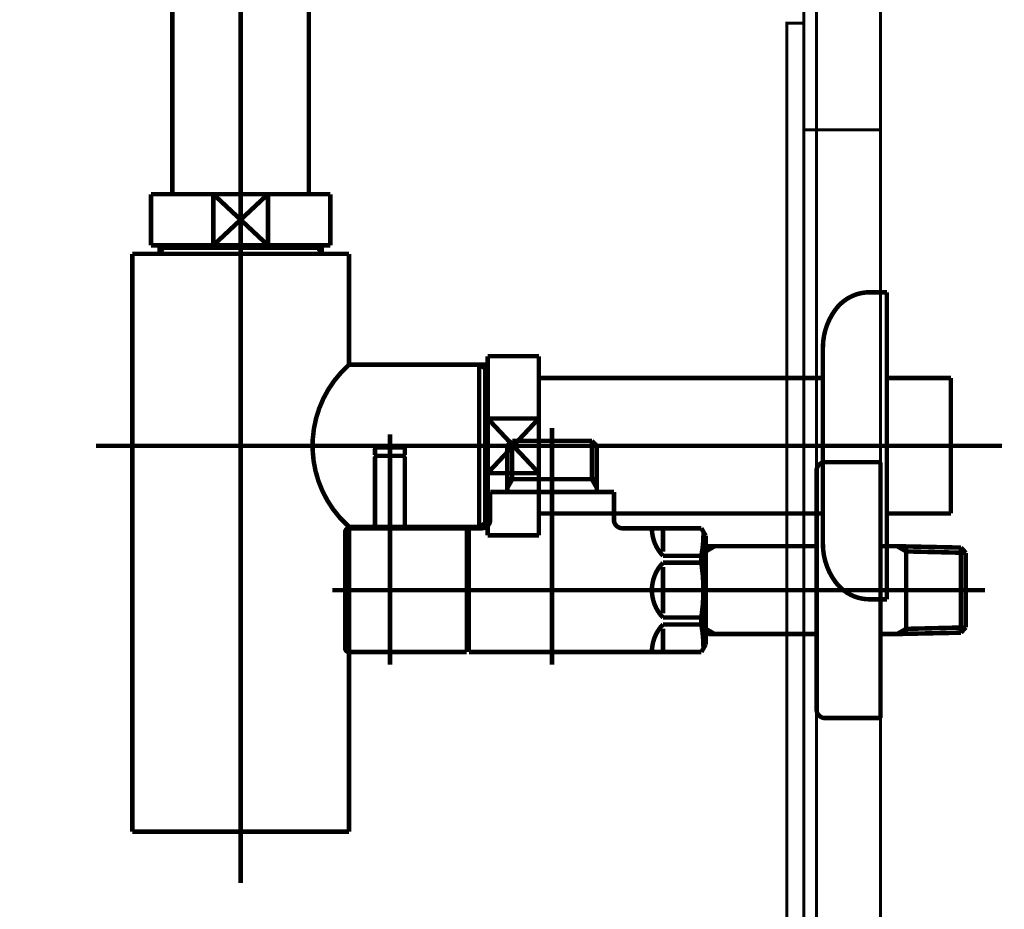
# Model space of a CAD drawing. Extents: x -74 to 715, y 11 to 248.
# Drawn here: x 653 to 676, y 105 to 126 of the extents above; entities that cross this region are included whole.
import ezdxf

# ---------------------------------------------------------------- set-up
doc = ezdxf.new("R2010")
doc.units = 0
doc.linetypes.add('AIGENLINE003', pattern=[14, 11, -1, 1, -1])
doc.layers.add('LAYER_6', color=7, linetype='CONTINUOUS')

# ---------------------------------------------------------------- blocks, each defined once
blk = doc.blocks.new('AIGNBL060300D8')
at = {"layer": 'LAYER_6', "color": 6, "const_width": 0.1058}
blk.add_lwpolyline([(662.4154, 113.6446), (662.4154, 115.3244)], dxfattribs=at)
blk = doc.blocks.new('AIGNBL060300D9')
at = {"layer": 'LAYER_6', "color": 6, "const_width": 0.1058}
blk.add_lwpolyline([(662.4154, 115.3244), (662.3953, 115.3444)], dxfattribs=at)
blk = doc.blocks.new('AIGNBL060300DA')
at = {"layer": 'LAYER_6', "color": 6, "const_width": 0.1058}
blk.add_lwpolyline([(661.7353, 115.3444), (662.3953, 115.3444)], dxfattribs=at)
blk = doc.blocks.new('AIGNBL060300DB')
at = {"layer": 'LAYER_6', "color": 6, "const_width": 0.1058}
blk.add_lwpolyline([(661.7153, 115.3244), (661.7153, 113.6446)], dxfattribs=at)
blk = doc.blocks.new('AIGNBL060300DC')
at = {"layer": 'LAYER_6', "color": 6, "const_width": 0.1058}
blk.add_lwpolyline([(661.7353, 115.3444), (661.7153, 115.3244)], dxfattribs=at)
blk = doc.blocks.new('AIGNBL060300DD')
at = {"layer": 'LAYER_6', "color": 6, "const_width": 0.1058}
blk.add_lwpolyline([(662.0653, 112.5445), (662.0653, 115.6444)], dxfattribs=at)
blk = doc.blocks.new('AIGNBL060200D7')
at = {"layer": 'LAYER_6'}
for name in ['AIGNBL060300DD', 'AIGNBL060300DC', 'AIGNBL060300DB', 'AIGNBL060300DA', 'AIGNBL060300D9', 'AIGNBL060300D8']:
    blk.add_blockref(name, (0, 0), dxfattribs=at)
blk = doc.blocks.new('AIGNBL060200DE')
at = {"layer": 'LAYER_6', "color": 6, "const_width": 0.1058}
blk.add_lwpolyline([(662.0653, 114.6843), (662.0653, 115.8446)], dxfattribs=at)
blk = doc.blocks.new('AIGNBL060200DF')
at = {"layer": 'LAYER_6', "color": 6, "const_width": 0.1058}
blk.add_lwpolyline([(662.4154, 115.3644), (662.3953, 115.3444)], dxfattribs=at)
blk = doc.blocks.new('AIGNBL060200E0')
at = {"layer": 'LAYER_6', "color": 6, "const_width": 0.1058}
blk.add_lwpolyline([(661.7153, 115.3644), (661.7353, 115.3444)], dxfattribs=at)
blk = doc.blocks.new('AIGNBL060200E1')
at = {"layer": 'LAYER_6', "color": 6, "const_width": 0.1058}
blk.add_lwpolyline([(662.4154, 115.3644), (662.4154, 115.4946)], dxfattribs=at)
blk = doc.blocks.new('AIGNBL060200E2')
at = {"layer": 'LAYER_6', "color": 6, "const_width": 0.1058}
blk.add_lwpolyline([(661.7153, 115.3644), (661.7153, 115.4946)], dxfattribs=at)
blk = doc.blocks.new('AIGNBL060200E3')
at = {"layer": 'LAYER_6', "color": 6, "const_width": 0.1058}
blk.add_lwpolyline([(661.7653, 115.5445), (662.3654, 115.5445)], dxfattribs=at)
blk = doc.blocks.new('AIGNBL060200E4')
at = {"layer": 'LAYER_6', "color": 6, "const_width": 0.1058}
blk.add_lwpolyline([(661.7353, 115.3444), (661.8004, 115.3444)], dxfattribs=at)
blk = doc.blocks.new('AIGNBL060200E5')
at = {"layer": 'LAYER_6', "color": 6, "const_width": 0.1058}
blk.add_lwpolyline([(662.3303, 115.3444), (662.3953, 115.3444)], dxfattribs=at)
blk = doc.blocks.new('AIGNBL060200E6')
at = {"layer": 'LAYER_6', "color": 6, "const_width": 0.1058}
blk.add_lwpolyline([(661.7653, 115.5445, 0.393253), (661.7153, 115.4946)], format="xyb", dxfattribs=at)
blk = doc.blocks.new('AIGNBL060200E7')
at = {"layer": 'LAYER_6', "color": 6, "const_width": 0.1058}
blk.add_lwpolyline([(662.4154, 115.4946, 0.3922068), (662.3654, 115.5445)], format="xyb", dxfattribs=at)
blk = doc.blocks.new('AIGNBL060200E8')
at = {"layer": 'LAYER_6', "color": 6, "const_width": 0.1058}
blk.add_lwpolyline([(662.0653, 112.8846), (662.0653, 113.7944)], dxfattribs=at)
blk = doc.blocks.new('AIGNBL060200E9')
at = {"layer": 'LAYER_6', "color": 6, "const_width": 0.1058}
blk.add_lwpolyline([(663.8654, 110.7445), (662.1153, 110.7445)], dxfattribs=at)
blk = doc.blocks.new('AIGNBL060200EA')
at = {"layer": 'LAYER_6', "color": 6, "const_width": 0.1058}
blk.add_lwpolyline([(661.1055, 113.6446), (663.8654, 113.6446)], dxfattribs=at)
blk = doc.blocks.new('AIGNBL060200EB')
at = {"layer": 'LAYER_6', "color": 6, "const_width": 0.1058}
blk.add_lwpolyline([(663.8654, 113.6446), (663.8654, 110.7445)], dxfattribs=at)
blk = doc.blocks.new('AIGNBL060200EC')
at = {"layer": 'LAYER_6', "color": 6, "const_width": 0.1058}
blk.add_lwpolyline([(662.1153, 110.7445), (661.5754, 110.7445)], dxfattribs=at)
blk = doc.blocks.new('AIGNBL060200ED')
at = {"layer": 'LAYER_6', "color": 6, "const_width": 0.1058}
blk.add_lwpolyline([(661.5754, 110.7445), (661.1055, 110.7445)], dxfattribs=at)
blk = doc.blocks.new('AIGNBL060200EE')
at = {"layer": 'LAYER_6', "color": 6, "const_width": 0.1058}
blk.add_lwpolyline([(661.0152, 110.8344), (661.0152, 113.5543)], dxfattribs=at)
blk = doc.blocks.new('AIGNBL060200EF')
at = {"layer": 'LAYER_6', "color": 6, "const_width": 0.1058}
blk.add_lwpolyline([(661.0152, 110.8344, 0.414401), (661.1055, 110.7445)], format="xyb", dxfattribs=at)
blk = doc.blocks.new('AIGNBL060200F0')
at = {"layer": 'LAYER_6', "color": 6, "const_width": 0.1058}
blk.add_lwpolyline([(661.1055, 113.6446, 0.4148986), (661.0152, 113.5543)], format="xyb", dxfattribs=at)
blk = doc.blocks.new('AIGNBL060200F1')
at = {"layer": 'LAYER_6', "color": 6, "const_width": 0.1058}
blk.add_lwpolyline([(664.8155, 115.5783), (666.9153, 115.5783)], dxfattribs=at)
blk = doc.blocks.new('AIGNBL060200F2')
at = {"layer": 'LAYER_6', "color": 6, "const_width": 0.1058}
blk.add_lwpolyline([(664.9316, 114.7945), (666.7992, 114.7945)], dxfattribs=at)
blk = doc.blocks.new('AIGNBL060200F3')
at = {"layer": 'LAYER_6', "color": 6, "const_width": 0.1058}
blk.add_lwpolyline([(663.8654, 113.4944), (663.9153, 113.4944)], dxfattribs=at)
blk = doc.blocks.new('AIGNBL060200F4')
at = {"layer": 'LAYER_6', "color": 6, "const_width": 0.1058}
blk.add_lwpolyline([(666.9153, 114.5933), (666.9153, 114.4945)], dxfattribs=at)
blk = doc.blocks.new('AIGNBL060200F5')
at = {"layer": 'LAYER_6', "color": 6, "const_width": 0.1058}
blk.add_lwpolyline([(666.9153, 114.7945), (666.9153, 114.5933)], dxfattribs=at)
blk = doc.blocks.new('AIGNBL060200F6')
at = {"layer": 'LAYER_6', "color": 6, "const_width": 0.1058}
blk.add_lwpolyline([(664.8155, 114.5933), (664.8155, 114.4945)], dxfattribs=at)
blk = doc.blocks.new('AIGNBL060200F7')
at = {"layer": 'LAYER_6', "color": 6, "const_width": 0.1058}
blk.add_lwpolyline([(664.8155, 114.7945), (664.9316, 114.7945)], dxfattribs=at)
blk = doc.blocks.new('AIGNBL060200F8')
at = {"layer": 'LAYER_6', "color": 6, "const_width": 0.1058}
blk.add_lwpolyline([(664.8155, 114.7945), (664.8155, 114.5933)], dxfattribs=at)
blk = doc.blocks.new('AIGNBL060200F9')
at = {"layer": 'LAYER_6', "color": 6, "const_width": 0.1058}
blk.add_lwpolyline([(664.8155, 114.5933), (664.9316, 114.7945)], dxfattribs=at)
blk = doc.blocks.new('AIGNBL060200FA')
at = {"layer": 'LAYER_6', "color": 6, "const_width": 0.1058}
blk.add_lwpolyline([(664.8155, 115.5783), (664.8155, 114.7945)], dxfattribs=at)
blk = doc.blocks.new('AIGNBL060200FB')
at = {"layer": 'LAYER_6', "color": 6, "const_width": 0.1058}
blk.add_lwpolyline([(663.9153, 110.7445), (669.3644, 110.7445)], dxfattribs=at)
blk = doc.blocks.new('AIGNBL060200FC')
at = {"layer": 'LAYER_6', "color": 6, "const_width": 0.1058}
blk.add_lwpolyline([(669.4654, 110.9195), (669.4654, 113.4696)], dxfattribs=at)
blk = doc.blocks.new('AIGNBL060200FD')
at = {"layer": 'LAYER_6', "color": 6, "const_width": 0.1058}
blk.add_lwpolyline([(663.9153, 110.8943), (663.8654, 110.8943)], dxfattribs=at)
blk = doc.blocks.new('AIGNBL060200FE')
at = {"layer": 'LAYER_6', "color": 6, "const_width": 0.1058}
blk.add_lwpolyline([(666.7992, 114.7945), (666.9153, 114.7945)], dxfattribs=at)
blk = doc.blocks.new('AIGNBL060200FF')
at = {"layer": 'LAYER_6', "color": 6, "const_width": 0.1058}
blk.add_lwpolyline([(666.7992, 115.6944), (666.9153, 115.5783)], dxfattribs=at)
blk = doc.blocks.new('AIGNBL06020100')
at = {"layer": 'LAYER_6', "color": 6, "const_width": 0.1058}
blk.add_lwpolyline([(666.9153, 115.5783), (666.9153, 114.7945)], dxfattribs=at)
blk = doc.blocks.new('AIGNBL06020101')
at = {"layer": 'LAYER_6', "color": 6, "const_width": 0.1058}
blk.add_lwpolyline([(666.7992, 114.7945), (666.9153, 114.5933)], dxfattribs=at)
blk = doc.blocks.new('AIGNBL06020102')
at = {"layer": 'LAYER_6', "color": 6, "const_width": 0.1058}
blk.add_lwpolyline([(666.7992, 115.6944), (666.7992, 114.7945)], dxfattribs=at)
blk = doc.blocks.new('AIGNBL06020103')
at = {"layer": 'LAYER_6', "color": 6, "const_width": 0.1058}
blk.add_lwpolyline([(664.9316, 115.6944), (664.8155, 115.5783)], dxfattribs=at)
blk = doc.blocks.new('AIGNBL06020104')
at = {"layer": 'LAYER_6', "color": 6, "const_width": 0.1058}
blk.add_lwpolyline([(664.9316, 115.5783), (664.9316, 115.6944)], dxfattribs=at)
blk = doc.blocks.new('AIGNBL06020105')
at = {"layer": 'LAYER_6', "color": 6, "const_width": 0.1058}
blk.add_lwpolyline([(664.9316, 115.5783), (664.9316, 115.6944)], dxfattribs=at)
blk = doc.blocks.new('AIGNBL06020106')
at = {"layer": 'LAYER_6', "color": 6, "const_width": 0.1058}
blk.add_lwpolyline([(664.9316, 114.7945), (664.9316, 115.5783)], dxfattribs=at)
blk = doc.blocks.new('AIGNBL06020107')
at = {"layer": 'LAYER_6', "color": 6, "const_width": 0.1058}
blk.add_lwpolyline([(664.9316, 115.6944), (666.7992, 115.6944)], dxfattribs=at)
blk = doc.blocks.new('AIGNBL06020108')
at = {"layer": 'LAYER_6', "color": 6, "const_width": 0.1058}
blk.add_lwpolyline([(664.4156, 113.8444), (664.4156, 114.4945)], dxfattribs=at)
blk = doc.blocks.new('AIGNBL06020109')
at = {"layer": 'LAYER_6', "color": 6, "const_width": 0.1058}
blk.add_lwpolyline([(663.9153, 113.6446), (664.2154, 113.6446)], dxfattribs=at)
blk = doc.blocks.new('AIGNBL0602010A')
at = {"layer": 'LAYER_6', "color": 6, "const_width": 0.1058}
blk.add_lwpolyline([(663.9153, 112.1945), (663.9153, 113.6446)], dxfattribs=at)
blk = doc.blocks.new('AIGNBL0602010B')
at = {"layer": 'LAYER_6', "color": 6, "const_width": 0.1058}
blk.add_lwpolyline([(663.9153, 110.7445), (663.9153, 112.1945)], dxfattribs=at)
blk = doc.blocks.new('AIGNBL0602010C')
at = {"layer": 'LAYER_6', "color": 6, "const_width": 0.1058}
blk.add_lwpolyline([(669.3644, 110.7445), (669.4654, 110.9195)], dxfattribs=at)
blk = doc.blocks.new('AIGNBL0602010D')
at = {"layer": 'LAYER_6', "color": 6, "const_width": 0.1058}
blk.add_lwpolyline([(669.3644, 113.6446), (669.4654, 113.4696)], dxfattribs=at)
blk = doc.blocks.new('AIGNBL0602010E')
at = {"layer": 'LAYER_6', "color": 6, "const_width": 0.1058}
blk.add_lwpolyline([(667.5155, 113.6446), (669.3644, 113.6446)], dxfattribs=at)
blk = doc.blocks.new('AIGNBL0602010F')
at = {"layer": 'LAYER_6', "color": 6, "const_width": 0.1058}
blk.add_lwpolyline([(667.3153, 114.4945), (667.3153, 113.8444)], dxfattribs=at)
blk = doc.blocks.new('AIGNBL06020110')
at = {"layer": 'LAYER_6', "color": 6, "const_width": 0.1058}
blk.add_lwpolyline([(664.4156, 114.4945), (667.3153, 114.4945)], dxfattribs=at)
blk = doc.blocks.new('AIGNBL06020111')
at = {"layer": 'LAYER_6', "color": 6, "const_width": 0.1058}
blk.add_lwpolyline([(668.4653, 112.8364), (669.3644, 112.8364)], dxfattribs=at)
blk = doc.blocks.new('AIGNBL06020112')
at = {"layer": 'LAYER_6', "color": 6, "const_width": 0.1058}
blk.add_lwpolyline([(669.3644, 112.9993), (668.4653, 112.9993)], dxfattribs=at)
blk = doc.blocks.new('AIGNBL06020113')
at = {"layer": 'LAYER_6', "color": 6, "const_width": 0.1058}
blk.add_lwpolyline([(668.4653, 111.3894), (669.3644, 111.3894)], dxfattribs=at)
blk = doc.blocks.new('AIGNBL06020114')
at = {"layer": 'LAYER_6', "color": 6, "const_width": 0.1058}
blk.add_lwpolyline([(669.3644, 111.5523), (668.4653, 111.5523)], dxfattribs=at)
blk = doc.blocks.new('AIGNBL06020115')
at = {"layer": 'LAYER_6', "color": 6, "const_width": 0.1058}
blk.add_lwpolyline([(668.4653, 112.7364), (668.4653, 112.1945)], dxfattribs=at)
blk = doc.blocks.new('AIGNBL06020116')
at = {"layer": 'LAYER_6', "color": 6, "const_width": 0.1058}
blk.add_lwpolyline([(668.4653, 113.6415), (668.4653, 113.0995)], dxfattribs=at)
blk = doc.blocks.new('AIGNBL06020117')
at = {"layer": 'LAYER_6', "color": 6, "const_width": 0.1058}
blk.add_lwpolyline([(668.4653, 112.1945), (668.4653, 111.6526)], dxfattribs=at)
blk = doc.blocks.new('AIGNBL06020118')
at = {"layer": 'LAYER_6', "color": 6, "const_width": 0.1058}
blk.add_lwpolyline([(668.4653, 111.2895), (668.4653, 110.7476)], dxfattribs=at)
blk = doc.blocks.new('AIGNBL06020119')
at = {"layer": 'LAYER_6', "color": 6, "const_width": 0.1058}
blk.add_lwpolyline([(669.3644, 111.5523), (669.3644, 111.3894)], dxfattribs=at)
blk = doc.blocks.new('AIGNBL0602011A')
at = {"layer": 'LAYER_6', "color": 6, "const_width": 0.1058}
blk.add_lwpolyline([(669.3644, 112.9993), (669.3644, 112.8364)], dxfattribs=at)
blk = doc.blocks.new('AIGNBL0602011B')
at = {"layer": 'LAYER_6', "color": 6, "const_width": 0.1058}
blk.add_lwpolyline([(668.4653, 112.8364, 0.1945348), (668.2055, 112.1945)], format="xyb", dxfattribs=at)
blk = doc.blocks.new('AIGNBL0602011C')
at = {"layer": 'LAYER_6', "color": 6, "const_width": 0.1058}
blk.add_lwpolyline([(668.2055, 113.6415, 0.1944512), (668.4653, 112.9993)], format="xyb", dxfattribs=at)
blk = doc.blocks.new('AIGNBL0602011D')
at = {"layer": 'LAYER_6', "color": 6, "const_width": 0.1058}
blk.add_lwpolyline([(668.4653, 111.3894, 0.1943861), (668.2055, 110.7476)], format="xyb", dxfattribs=at)
blk = doc.blocks.new('AIGNBL0602011E')
at = {"layer": 'LAYER_6', "color": 6, "const_width": 0.1058}
blk.add_lwpolyline([(668.2055, 112.1945, 0.1944475), (668.4653, 111.5523)], format="xyb", dxfattribs=at)
blk = doc.blocks.new('AIGNBL0602011F')
at = {"layer": 'LAYER_6', "color": 6, "const_width": 0.1058}
blk.add_lwpolyline([(669.3644, 111.5523, 0.0776913), (669.3644, 112.8364)], format="xyb", dxfattribs=at)
blk = doc.blocks.new('AIGNBL06020120')
at = {"layer": 'LAYER_6', "color": 6, "const_width": 0.1058}
blk.add_lwpolyline([(669.4144, 110.831, 0.0442519), (669.3644, 111.3894)], format="xyb", dxfattribs=at)
blk = doc.blocks.new('AIGNBL06020121')
at = {"layer": 'LAYER_6', "color": 6, "const_width": 0.1058}
blk.add_lwpolyline([(669.3644, 112.9993, 0.0536527), (669.4144, 113.5577)], format="xyb", dxfattribs=at)
blk = doc.blocks.new('AIGNBL06020122')
at = {"layer": 'LAYER_6', "color": 6, "const_width": 0.1058}
blk.add_lwpolyline([(664.2154, 113.6446, 0.4141244), (664.4156, 113.8444)], format="xyb", dxfattribs=at)
blk = doc.blocks.new('AIGNBL06020123')
at = {"layer": 'LAYER_6', "color": 6, "const_width": 0.1058}
blk.add_lwpolyline([(667.3153, 113.8444, 0.414187), (667.5155, 113.6446)], format="xyb", dxfattribs=at)
blk = doc.blocks.new('AIGNBL06020124')
at = {"layer": 'LAYER_6', "color": 6, "const_width": 0.1058}
blk.add_lwpolyline([(669.6762, 113.2246), (672.0654, 113.2246)], dxfattribs=at)
blk = doc.blocks.new('AIGNBL06020125')
at = {"layer": 'LAYER_6', "color": 6, "const_width": 0.1058}
blk.add_lwpolyline([(669.4654, 113.2191), (669.6762, 113.2246)], dxfattribs=at)
blk = doc.blocks.new('AIGNBL06020126')
at = {"layer": 'LAYER_6', "color": 6, "const_width": 0.1058}
blk.add_lwpolyline([(669.6762, 113.2246), (669.4654, 113.1026)], dxfattribs=at)
blk = doc.blocks.new('AIGNBL06020127')
at = {"layer": 'LAYER_6', "color": 6, "const_width": 0.1058}
blk.add_lwpolyline([(669.6762, 111.1644), (669.4654, 111.1699)], dxfattribs=at)
blk = doc.blocks.new('AIGNBL06020128')
at = {"layer": 'LAYER_6', "color": 6, "const_width": 0.1058}
blk.add_lwpolyline([(669.4654, 111.286), (669.6762, 111.1644)], dxfattribs=at)
blk = doc.blocks.new('AIGNBL06020129')
at = {"layer": 'LAYER_6', "color": 6, "const_width": 0.1058}
blk.add_lwpolyline([(673.9544, 111.1644), (673.5654, 111.1644)], dxfattribs=at)
blk = doc.blocks.new('AIGNBL0602012A')
at = {"layer": 'LAYER_6', "color": 6, "const_width": 0.1058}
blk.add_lwpolyline([(675.4495, 111.1975), (674.1655, 111.1699)], dxfattribs=at)
blk = doc.blocks.new('AIGNBL0602012B')
at = {"layer": 'LAYER_6', "color": 6, "const_width": 0.1058}
blk.add_lwpolyline([(674.1655, 111.1699), (673.9544, 111.1644)], dxfattribs=at)
blk = doc.blocks.new('AIGNBL0602012C')
at = {"layer": 'LAYER_6', "color": 6, "const_width": 0.1058}
blk.add_lwpolyline([(674.1655, 111.1699), (674.1655, 113.2191)], dxfattribs=at)
blk = doc.blocks.new('AIGNBL0602012D')
at = {"layer": 'LAYER_6', "color": 6, "const_width": 0.1058}
blk.add_lwpolyline([(675.5653, 111.3201), (675.4495, 111.1975)], dxfattribs=at)
blk = doc.blocks.new('AIGNBL0602012E')
at = {"layer": 'LAYER_6', "color": 6, "const_width": 0.1058}
blk.add_lwpolyline([(675.5653, 111.3201), (674.1655, 111.286)], dxfattribs=at)
blk = doc.blocks.new('AIGNBL0602012F')
at = {"layer": 'LAYER_6', "color": 6, "const_width": 0.1058}
blk.add_lwpolyline([(673.9544, 111.1644), (674.1655, 111.286)], dxfattribs=at)
blk = doc.blocks.new('AIGNBL06020130')
at = {"layer": 'LAYER_6', "color": 6, "const_width": 0.1058}
blk.add_lwpolyline([(675.5653, 111.3201), (675.5653, 113.0689)], dxfattribs=at)
blk = doc.blocks.new('AIGNBL06020131')
at = {"layer": 'LAYER_6', "color": 6, "const_width": 0.1058}
blk.add_lwpolyline([(674.1655, 113.1026), (675.5653, 113.0689)], dxfattribs=at)
blk = doc.blocks.new('AIGNBL06020132')
at = {"layer": 'LAYER_6', "color": 6, "const_width": 0.1058}
blk.add_lwpolyline([(674.1655, 113.2191), (675.4495, 113.1915)], dxfattribs=at)
blk = doc.blocks.new('AIGNBL06020133')
at = {"layer": 'LAYER_6', "color": 6, "const_width": 0.1058}
blk.add_lwpolyline([(675.4495, 113.1915), (675.5653, 113.0689)], dxfattribs=at)
blk = doc.blocks.new('AIGNBL06020134')
at = {"layer": 'LAYER_6', "color": 6, "const_width": 0.1058}
blk.add_lwpolyline([(674.1655, 113.1026), (673.9544, 113.2246)], dxfattribs=at)
blk = doc.blocks.new('AIGNBL06020135')
at = {"layer": 'LAYER_6', "color": 6, "const_width": 0.1058}
blk.add_lwpolyline([(673.9544, 113.2246), (674.1655, 113.2191)], dxfattribs=at)
blk = doc.blocks.new('AIGNBL06020136')
at = {"layer": 'LAYER_6', "color": 6, "const_width": 0.1058}
blk.add_lwpolyline([(675.4495, 113.1915), (675.4495, 111.1975)], dxfattribs=at)
blk = doc.blocks.new('AIGNBL06020137')
at = {"layer": 'LAYER_6', "color": 6, "const_width": 0.1058}
blk.add_lwpolyline([(672.0654, 111.1644), (669.6762, 111.1644)], dxfattribs=at)
blk = doc.blocks.new('AIGNBL06020138')
at = {"layer": 'LAYER_6', "color": 6, "const_width": 0.1058}
blk.add_lwpolyline([(673.5654, 113.2246), (673.9544, 113.2246)], dxfattribs=at)
blk = doc.blocks.new('AIGNBL06020139')
at = {"layer": 'LAYER_6', "color": 6, "const_width": 0.1058}
blk.add_lwpolyline([(673.5654, 115.1945), (673.5654, 112.1945)], dxfattribs=at)
blk = doc.blocks.new('AIGNBL0602013A')
at = {"layer": 'LAYER_6', "color": 6, "const_width": 0.1058}
blk.add_lwpolyline([(672.2656, 115.1945), (673.5654, 115.1945)], dxfattribs=at)
blk = doc.blocks.new('AIGNBL0602013B')
at = {"layer": 'LAYER_6', "color": 6, "const_width": 0.1058}
blk.add_lwpolyline([(672.0654, 114.9943), (672.0654, 112.1945)], dxfattribs=at)
blk = doc.blocks.new('AIGNBL0602013C')
at = {"layer": 'LAYER_6', "color": 6, "const_width": 0.1058}
blk.add_lwpolyline([(672.0654, 112.1945), (672.0654, 109.3943)], dxfattribs=at)
blk = doc.blocks.new('AIGNBL0602013D')
at = {"layer": 'LAYER_6', "color": 6, "const_width": 0.1058}
blk.add_lwpolyline([(673.5654, 109.1945), (672.2656, 109.1945)], dxfattribs=at)
blk = doc.blocks.new('AIGNBL0602013E')
at = {"layer": 'LAYER_6', "color": 6, "const_width": 0.1058}
blk.add_lwpolyline([(673.5654, 112.1945), (673.5654, 109.1945)], dxfattribs=at)
blk = doc.blocks.new('AIGNBL0602013F')
at = {"layer": 'LAYER_6', "color": 6, "const_width": 0.1058}
blk.add_lwpolyline([(672.2656, 115.1945, 0.4144656), (672.0654, 114.9943)], format="xyb", dxfattribs=at)
blk = doc.blocks.new('AIGNBL06020140')
at = {"layer": 'LAYER_6', "color": 6, "const_width": 0.1058}
blk.add_lwpolyline([(672.0654, 109.3943, 0.4140804), (672.2656, 109.1945)], format="xyb", dxfattribs=at)
blk = doc.blocks.new('AIGNBL06020141')
at = {"layer": 'LAYER_6', "color": 6, "const_width": 0.1058}
blk.add_lwpolyline([(676.0155, 112.1945), (660.7155, 112.1945)], dxfattribs=at)
blk = doc.blocks.new('AIGNBL06020142')
at = {"layer": 'LAYER_6', "color": 6, "const_width": 0.1058}
blk.add_lwpolyline([(665.8653, 115.9945), (665.8653, 110.4444)], dxfattribs=at)
blk = doc.blocks.new('AIGNBL06020143')
at = {"layer": 'LAYER_6', "color": 6, "const_width": 0.1058}
blk.add_lwpolyline([(662.0653, 110.4444), (662.0653, 115.8446)], dxfattribs=at)
blk = doc.blocks.new('AIGNBL060100D6')
at = {"layer": 'LAYER_6'}
for name in ['AIGNBL060200DE', 'AIGNBL06020143', 'AIGNBL06020142', 'AIGNBL060200D7', 'AIGNBL06020103', 'AIGNBL060200F1', 'AIGNBL060200FA', 'AIGNBL06020104', 'AIGNBL06020105', 'AIGNBL06020107', 'AIGNBL06020106', 'AIGNBL060200FF', 'AIGNBL06020102', 'AIGNBL06020100', 'AIGNBL060200E6', 'AIGNBL060200E2', 'AIGNBL060200E0', 'AIGNBL060200E3', 'AIGNBL060200E7', 'AIGNBL060200DF', 'AIGNBL060200E1', 'AIGNBL060200E4', 'AIGNBL060200E5', 'AIGNBL0602013F', 'AIGNBL0602013A', 'AIGNBL06020139', 'AIGNBL0602013B', 'AIGNBL060200F7', 'AIGNBL060200F8', 'AIGNBL060200F9', 'AIGNBL060200F2', 'AIGNBL060200FE', 'AIGNBL06020101', 'AIGNBL060200F5', 'AIGNBL06020108', 'AIGNBL06020110', 'AIGNBL060200F6', 'AIGNBL060200F4', 'AIGNBL0602010F', 'AIGNBL060200E8', 'AIGNBL06020122', 'AIGNBL06020123', 'AIGNBL060200F0', 'AIGNBL060200EE', 'AIGNBL060200EA', 'AIGNBL060200EB', 'AIGNBL06020109', 'AIGNBL0602010A', 'AIGNBL0602010E', 'AIGNBL0602011C', 'AIGNBL06020116', 'AIGNBL0602010D', 'AIGNBL06020121', 'AIGNBL060200F3', 'AIGNBL060200FC', 'AIGNBL06020125', 'AIGNBL06020126', 'AIGNBL06020124', 'AIGNBL06020138', 'AIGNBL06020134', 'AIGNBL06020135', 'AIGNBL0602012C', 'AIGNBL06020132', 'AIGNBL06020131', 'AIGNBL06020133', 'AIGNBL06020136', 'AIGNBL06020130', 'AIGNBL0602011B', 'AIGNBL06020112', 'AIGNBL06020111', 'AIGNBL0602011A', 'AIGNBL0602011F', 'AIGNBL06020115', 'AIGNBL06020141', 'AIGNBL0602010B', 'AIGNBL0602011E', 'AIGNBL06020117', 'AIGNBL0602013C', 'AIGNBL0602013E', 'AIGNBL06020114', 'AIGNBL06020119', 'AIGNBL0602011D', 'AIGNBL06020113', 'AIGNBL06020118', 'AIGNBL06020120', 'AIGNBL06020128', 'AIGNBL0602012F', 'AIGNBL0602012E', 'AIGNBL0602012A', 'AIGNBL0602012D', 'AIGNBL06020127', 'AIGNBL06020137', 'AIGNBL06020129', 'AIGNBL0602012B', 'AIGNBL060200EF', 'AIGNBL060200ED', 'AIGNBL060200EC', 'AIGNBL060200E9', 'AIGNBL060200FD', 'AIGNBL060200FB', 'AIGNBL0602010C', 'AIGNBL06020140', 'AIGNBL0602013D']:
    blk.add_blockref(name, (0, 0), dxfattribs=at)
blk = doc.blocks.new('AIGNBL0603014A')
at = {"layer": 'LAYER_6', "color": 94, "const_width": 0.1058}
blk.add_lwpolyline([(660.6628, 132.7004), (660.815, 132.7004)], dxfattribs=at)
blk = doc.blocks.new('AIGNBL0603014B')
at = {"layer": 'LAYER_6', "color": 94, "const_width": 0.1058}
blk.add_lwpolyline([(656.3151, 131.7506), (656.3151, 132.7004)], dxfattribs=at)
blk = doc.blocks.new('AIGNBL0603014C')
at = {"layer": 'LAYER_6', "color": 94, "const_width": 0.1058}
blk.add_lwpolyline([(658.5654, 132.1006), (659.2055, 131.5005)], dxfattribs=at)
blk = doc.blocks.new('AIGNBL0603014D')
at = {"layer": 'LAYER_6', "color": 94, "const_width": 0.1058}
blk.add_lwpolyline([(658.5654, 132.1006), (659.2055, 132.7004)], dxfattribs=at)
blk = doc.blocks.new('AIGNBL0603014E')
at = {"layer": 'LAYER_6', "color": 94, "const_width": 0.1058}
blk.add_lwpolyline([(659.2055, 131.5005), (657.9246, 131.5005)], dxfattribs=at)
blk = doc.blocks.new('AIGNBL0603014F')
at = {"layer": 'LAYER_6', "color": 94, "const_width": 0.1058}
blk.add_lwpolyline([(660.815, 131.5005), (659.2055, 131.5005)], dxfattribs=at)
blk = doc.blocks.new('AIGNBL06030150')
at = {"layer": 'LAYER_6', "color": 94, "const_width": 0.1058}
blk.add_lwpolyline([(657.9246, 132.7004), (659.2055, 132.7004)], dxfattribs=at)
blk = doc.blocks.new('AIGNBL06030151')
at = {"layer": 'LAYER_6', "color": 94, "const_width": 0.1058}
blk.add_lwpolyline([(659.2055, 132.7004), (659.2055, 131.5005)], dxfattribs=at)
blk = doc.blocks.new('AIGNBL06030152')
at = {"layer": 'LAYER_6', "color": 94, "const_width": 0.1058}
blk.add_lwpolyline([(659.2055, 132.7004), (660.6628, 132.7004)], dxfattribs=at)
blk = doc.blocks.new('AIGNBL06030153')
at = {"layer": 'LAYER_6', "color": 94, "const_width": 0.1058}
blk.add_lwpolyline([(660.815, 132.7004), (660.815, 131.5005)], dxfattribs=at)
blk = doc.blocks.new('AIGNBL06030154')
at = {"layer": 'LAYER_6', "color": 94, "const_width": 0.1058}
blk.add_lwpolyline([(656.3151, 131.5005), (656.3151, 131.7506)], dxfattribs=at)
blk = doc.blocks.new('AIGNBL06030155')
at = {"layer": 'LAYER_6', "color": 94, "const_width": 0.1058}
blk.add_lwpolyline([(656.3151, 132.7004), (657.9246, 132.7004)], dxfattribs=at)
blk = doc.blocks.new('AIGNBL06030156')
at = {"layer": 'LAYER_6', "color": 94, "const_width": 0.1058}
blk.add_lwpolyline([(657.9246, 131.5005), (657.9246, 132.7004)], dxfattribs=at)
blk = doc.blocks.new('AIGNBL06030157')
at = {"layer": 'LAYER_6', "color": 94, "const_width": 0.1058}
blk.add_lwpolyline([(657.9246, 131.5005), (656.3151, 131.5005)], dxfattribs=at)
blk = doc.blocks.new('AIGNBL06030158')
at = {"layer": 'LAYER_6', "color": 94, "const_width": 0.1058}
blk.add_lwpolyline([(657.9246, 132.7004), (658.5654, 132.1006)], dxfattribs=at)
blk = doc.blocks.new('AIGNBL06030159')
at = {"layer": 'LAYER_6', "color": 94, "const_width": 0.1058}
blk.add_lwpolyline([(657.9246, 131.5005), (658.5654, 132.1006)], dxfattribs=at)
blk = doc.blocks.new('AIGNBL06020149')
at = {"layer": 'LAYER_6'}
for name in ['AIGNBL0603014B', 'AIGNBL06030155', 'AIGNBL06030150', 'AIGNBL06030156', 'AIGNBL06030158', 'AIGNBL0603014D', 'AIGNBL06030151', 'AIGNBL06030152', 'AIGNBL0603014A', 'AIGNBL06030153', 'AIGNBL06030159', 'AIGNBL0603014C', 'AIGNBL06030154', 'AIGNBL06030157', 'AIGNBL0603014E', 'AIGNBL0603014F']:
    blk.add_blockref(name, (0, 0), dxfattribs=at)
blk = doc.blocks.new('AIGNBL0604015C')
at = {"layer": 'LAYER_6', "color": 94, "const_width": 0.1058}
blk.add_lwpolyline([(656.7464, 120.2196), (656.7464, 120.2789)], dxfattribs=at)
blk = doc.blocks.new('AIGNBL0604015D')
at = {"layer": 'LAYER_6', "color": 94, "const_width": 0.1058}
blk.add_lwpolyline([(656.7464, 120.2196), (656.6651, 120.2196)], dxfattribs=at)
blk = doc.blocks.new('AIGNBL0604015E')
at = {"layer": 'LAYER_6', "color": 94, "const_width": 0.1058}
blk.add_lwpolyline([(656.6651, 120.0787), (656.7464, 120.2196)], dxfattribs=at)
blk = doc.blocks.new('AIGNBL0604015F')
at = {"layer": 'LAYER_6', "color": 94, "const_width": 0.1058}
blk.add_lwpolyline([(656.6651, 120.0787), (656.6651, 120.2789)], dxfattribs=at)
blk = doc.blocks.new('AIGNBL06040160')
at = {"layer": 'LAYER_6', "color": 94, "const_width": 0.1058}
blk.add_lwpolyline([(660.3837, 120.2196), (656.7464, 120.2196)], dxfattribs=at)
blk = doc.blocks.new('AIGNBL06040161')
at = {"layer": 'LAYER_6', "color": 94, "const_width": 0.1058}
blk.add_lwpolyline([(660.465, 120.2789), (660.465, 120.0787)], dxfattribs=at)
blk = doc.blocks.new('AIGNBL06040162')
at = {"layer": 'LAYER_6', "color": 94, "const_width": 0.1058}
blk.add_lwpolyline([(656.6651, 120.0787), (660.465, 120.0787)], dxfattribs=at)
blk = doc.blocks.new('AIGNBL06040163')
at = {"layer": 'LAYER_6', "color": 94, "const_width": 0.1058}
blk.add_lwpolyline([(660.3837, 120.2196), (660.465, 120.0787)], dxfattribs=at)
blk = doc.blocks.new('AIGNBL06040164')
at = {"layer": 'LAYER_6', "color": 94, "const_width": 0.1058}
blk.add_lwpolyline([(660.465, 120.2196), (660.3837, 120.2196)], dxfattribs=at)
blk = doc.blocks.new('AIGNBL06040165')
at = {"layer": 'LAYER_6', "color": 94, "const_width": 0.1058}
blk.add_lwpolyline([(660.3837, 120.2789), (660.3837, 120.2196)], dxfattribs=at)
blk = doc.blocks.new('AIGNBL0603015B')
at = {"layer": 'LAYER_6'}
for name in ['AIGNBL0604015F', 'AIGNBL0604015D', 'AIGNBL0604015E', 'AIGNBL0604015C', 'AIGNBL06040160', 'AIGNBL06040165', 'AIGNBL06040163', 'AIGNBL06040164', 'AIGNBL06040161', 'AIGNBL06040162']:
    blk.add_blockref(name, (0, 0), dxfattribs=at)
blk = doc.blocks.new('AIGNBL06030166')
at = {"layer": 'LAYER_6', "color": 94, "const_width": 0.1058}
blk.add_lwpolyline([(662.0649, 117.4791), (664.1554, 117.4791)], dxfattribs=at)
blk = doc.blocks.new('AIGNBL06030167')
at = {"layer": 'LAYER_6', "color": 94, "const_width": 0.1058}
blk.add_lwpolyline([(656.025, 120.0787), (656.6651, 120.0787)], dxfattribs=at)
blk = doc.blocks.new('AIGNBL06030168')
at = {"layer": 'LAYER_6', "color": 94, "const_width": 0.1058}
blk.add_lwpolyline([(660.465, 120.0787), (661.1058, 120.0787)], dxfattribs=at)
blk = doc.blocks.new('AIGNBL06030169')
at = {"layer": 'LAYER_6', "color": 94, "const_width": 0.1058}
blk.add_lwpolyline([(661.1051, 113.6788), (661.1051, 106.5292)], dxfattribs=at)
blk = doc.blocks.new('AIGNBL0603016A')
at = {"layer": 'LAYER_6', "color": 94, "const_width": 0.1058}
blk.add_lwpolyline([(664.2959, 113.7601), (664.2959, 117.4791)], dxfattribs=at)
blk = doc.blocks.new('AIGNBL0603016B')
at = {"layer": 'LAYER_6', "color": 94, "const_width": 0.1058}
blk.add_lwpolyline([(664.3552, 113.6788), (664.1554, 113.6788)], dxfattribs=at)
blk = doc.blocks.new('AIGNBL0603016C')
at = {"layer": 'LAYER_6', "color": 94, "const_width": 0.1058}
blk.add_lwpolyline([(664.1554, 117.4791), (664.1554, 113.6788)], dxfattribs=at)
blk = doc.blocks.new('AIGNBL0603016D')
at = {"layer": 'LAYER_6', "color": 94, "const_width": 0.1058}
blk.add_lwpolyline([(664.1554, 117.4791), (664.2959, 117.4791)], dxfattribs=at)
blk = doc.blocks.new('AIGNBL0603016E')
at = {"layer": 'LAYER_6', "color": 94, "const_width": 0.1058}
blk.add_lwpolyline([(664.2959, 117.3974), (664.1554, 117.4791)], dxfattribs=at)
blk = doc.blocks.new('AIGNBL0603016F')
at = {"layer": 'LAYER_6', "color": 94, "const_width": 0.1058}
blk.add_lwpolyline([(664.3552, 117.3974), (664.2959, 117.3974)], dxfattribs=at)
blk = doc.blocks.new('AIGNBL06030170')
at = {"layer": 'LAYER_6', "color": 94, "const_width": 0.1058}
blk.add_lwpolyline([(664.2959, 113.7601), (664.1554, 113.6788)], dxfattribs=at)
blk = doc.blocks.new('AIGNBL06030171')
at = {"layer": 'LAYER_6', "color": 94, "const_width": 0.1058}
blk.add_lwpolyline([(664.2959, 113.6788), (664.2959, 113.7601)], dxfattribs=at)
blk = doc.blocks.new('AIGNBL06030172')
at = {"layer": 'LAYER_6', "color": 94, "const_width": 0.1058}
blk.add_lwpolyline([(664.3552, 113.7601), (664.2959, 113.7601)], dxfattribs=at)
blk = doc.blocks.new('AIGNBL06030173')
at = {"layer": 'LAYER_6', "color": 94, "const_width": 0.1058}
blk.add_lwpolyline([(664.1554, 117.4791), (664.3552, 117.4791)], dxfattribs=at)
blk = doc.blocks.new('AIGNBL06030174')
at = {"layer": 'LAYER_6', "color": 94, "const_width": 0.1058}
blk.add_lwpolyline([(664.1554, 113.6788), (661.1051, 113.6788)], dxfattribs=at)
blk = doc.blocks.new('AIGNBL06030175')
at = {"layer": 'LAYER_6', "color": 94, "const_width": 0.1058}
blk.add_lwpolyline([(661.1051, 117.4791), (662.0649, 117.4791)], dxfattribs=at)
blk = doc.blocks.new('AIGNBL06030176')
at = {"layer": 'LAYER_6', "color": 94, "const_width": 0.1058}
blk.add_lwpolyline([(661.1051, 120.0787), (661.1051, 117.4791)], dxfattribs=at)
blk = doc.blocks.new('AIGNBL06030177')
at = {"layer": 'LAYER_6', "color": 94, "const_width": 0.1058}
blk.add_lwpolyline([(656.025, 106.5292), (656.025, 120.0787)], dxfattribs=at)
blk = doc.blocks.new('AIGNBL06030178')
at = {"layer": 'LAYER_6', "color": 94, "const_width": 0.1058}
blk.add_lwpolyline([(656.025, 106.5292), (661.1051, 106.5292)], dxfattribs=at)
blk = doc.blocks.new('AIGNBL06030179')
at = {"layer": 'LAYER_6', "color": 94, "const_width": 0.1058}
blk.add_lwpolyline([(661.1051, 117.4791, 0.4141944), (660.8908, 113.8934), (661.1051, 113.6788)], format="xyb", dxfattribs=at)
blk = doc.blocks.new('AIGNBL0602015A')
at = {"layer": 'LAYER_6'}
for name in ['AIGNBL0603015B', 'AIGNBL06030167', 'AIGNBL06030177', 'AIGNBL06030168', 'AIGNBL06030176', 'AIGNBL06030179', 'AIGNBL06030175', 'AIGNBL06030166', 'AIGNBL0603016C', 'AIGNBL0603016D', 'AIGNBL0603016E', 'AIGNBL06030173', 'AIGNBL0603016A', 'AIGNBL0603016F', 'AIGNBL06030170', 'AIGNBL06030171', 'AIGNBL06030172', 'AIGNBL06030169', 'AIGNBL06030174', 'AIGNBL0603016B', 'AIGNBL06030178']:
    blk.add_blockref(name, (0, 0), dxfattribs=at)
blk = doc.blocks.new('AIGNBL0603017B')
at = {"layer": 'LAYER_6', "color": 94, "const_width": 0.1058}
blk.add_lwpolyline([(657.9246, 120.2789), (658.5654, 120.8791)], dxfattribs=at)
blk = doc.blocks.new('AIGNBL0603017C')
at = {"layer": 'LAYER_6', "color": 94, "const_width": 0.1058}
blk.add_lwpolyline([(657.9246, 121.4788), (658.5654, 120.8791)], dxfattribs=at)
blk = doc.blocks.new('AIGNBL0603017D')
at = {"layer": 'LAYER_6', "color": 94, "const_width": 0.1058}
blk.add_lwpolyline([(657.9246, 120.2789), (656.4653, 120.2789)], dxfattribs=at)
blk = doc.blocks.new('AIGNBL0603017E')
at = {"layer": 'LAYER_6', "color": 94, "const_width": 0.1058}
blk.add_lwpolyline([(657.9246, 120.2789), (657.9246, 121.4788)], dxfattribs=at)
blk = doc.blocks.new('AIGNBL0603017F')
at = {"layer": 'LAYER_6', "color": 94, "const_width": 0.1058}
blk.add_lwpolyline([(656.4653, 121.4788), (657.9246, 121.4788)], dxfattribs=at)
blk = doc.blocks.new('AIGNBL06030180')
at = {"layer": 'LAYER_6', "color": 94, "const_width": 0.1058}
blk.add_lwpolyline([(656.4653, 120.2789), (656.4653, 121.4788)], dxfattribs=at)
blk = doc.blocks.new('AIGNBL06030181')
at = {"layer": 'LAYER_6', "color": 94, "const_width": 0.1058}
blk.add_lwpolyline([(660.6655, 121.4788), (660.6655, 120.2789)], dxfattribs=at)
blk = doc.blocks.new('AIGNBL06030182')
at = {"layer": 'LAYER_6', "color": 94, "const_width": 0.1058}
blk.add_lwpolyline([(659.2055, 121.4788), (660.6655, 121.4788)], dxfattribs=at)
blk = doc.blocks.new('AIGNBL06030183')
at = {"layer": 'LAYER_6', "color": 94, "const_width": 0.1058}
blk.add_lwpolyline([(659.2055, 121.4788), (659.2055, 120.2789)], dxfattribs=at)
blk = doc.blocks.new('AIGNBL06030184')
at = {"layer": 'LAYER_6', "color": 94, "const_width": 0.1058}
blk.add_lwpolyline([(657.9246, 121.4788), (659.2055, 121.4788)], dxfattribs=at)
blk = doc.blocks.new('AIGNBL06030185')
at = {"layer": 'LAYER_6', "color": 94, "const_width": 0.1058}
blk.add_lwpolyline([(660.6655, 120.2789), (659.2055, 120.2789)], dxfattribs=at)
blk = doc.blocks.new('AIGNBL06030186')
at = {"layer": 'LAYER_6', "color": 94, "const_width": 0.1058}
blk.add_lwpolyline([(659.2055, 120.2789), (657.9246, 120.2789)], dxfattribs=at)
blk = doc.blocks.new('AIGNBL06030187')
at = {"layer": 'LAYER_6', "color": 94, "const_width": 0.1058}
blk.add_lwpolyline([(658.5654, 120.8791), (659.2055, 121.4788)], dxfattribs=at)
blk = doc.blocks.new('AIGNBL06030188')
at = {"layer": 'LAYER_6', "color": 94, "const_width": 0.1058}
blk.add_lwpolyline([(658.5654, 120.8791), (659.2055, 120.2789)], dxfattribs=at)
blk = doc.blocks.new('AIGNBL0602017A')
at = {"layer": 'LAYER_6'}
for name in ['AIGNBL0603017F', 'AIGNBL06030180', 'AIGNBL0603017C', 'AIGNBL0603017E', 'AIGNBL06030184', 'AIGNBL06030187', 'AIGNBL06030182', 'AIGNBL06030183', 'AIGNBL06030181', 'AIGNBL0603017B', 'AIGNBL06030188', 'AIGNBL0603017D', 'AIGNBL06030186', 'AIGNBL06030185']:
    blk.add_blockref(name, (0, 0), dxfattribs=at)
blk = doc.blocks.new('AIGNBL0603018A')
at = {"layer": 'LAYER_6', "color": 94, "const_width": 0.1058}
blk.add_lwpolyline([(675.2126, 117.0963), (675.2126, 113.9916)], dxfattribs=at)
blk = doc.blocks.new('AIGNBL0603018B')
at = {"layer": 'LAYER_6', "color": 94, "const_width": 0.1058}
blk.add_lwpolyline([(675.2126, 117.1666), (675.2126, 117.0963)], dxfattribs=at)
blk = doc.blocks.new('AIGNBL0603018C')
at = {"layer": 'LAYER_6', "color": 94, "const_width": 0.1058}
blk.add_lwpolyline([(675.2126, 113.9916), (673.7133, 113.9916)], dxfattribs=at)
blk = doc.blocks.new('AIGNBL0603018D')
at = {"layer": 'LAYER_6', "color": 94, "const_width": 0.1058}
blk.add_lwpolyline([(665.5555, 117.1666), (672.2133, 117.1666)], dxfattribs=at)
blk = doc.blocks.new('AIGNBL0603018E')
at = {"layer": 'LAYER_6', "color": 94, "const_width": 0.1058}
blk.add_lwpolyline([(672.2133, 113.9916), (665.5555, 113.9916)], dxfattribs=at)
blk = doc.blocks.new('AIGNBL0603018F')
at = {"layer": 'LAYER_6', "color": 94, "const_width": 0.1058}
blk.add_lwpolyline([(673.7133, 117.1666), (675.2126, 117.1666)], dxfattribs=at)
blk = doc.blocks.new('AIGNBL06020189')
at = {"layer": 'LAYER_6'}
for name in ['AIGNBL0603018D', 'AIGNBL0603018F', 'AIGNBL0603018B', 'AIGNBL0603018A', 'AIGNBL0603018E', 'AIGNBL0603018C']:
    blk.add_blockref(name, (0, 0), dxfattribs=at)
blk = doc.blocks.new('AIGNBL06030191')
at = {"layer": 'LAYER_6', "color": 94, "const_width": 0.1058}
blk.add_lwpolyline([(664.3552, 117.5001), (664.3552, 117.6789)], dxfattribs=at)
blk = doc.blocks.new('AIGNBL06030192')
at = {"layer": 'LAYER_6', "color": 94, "const_width": 0.1058}
blk.add_lwpolyline([(665.5555, 117.5001), (665.5555, 116.2192)], dxfattribs=at)
blk = doc.blocks.new('AIGNBL06030193')
at = {"layer": 'LAYER_6', "color": 94, "const_width": 0.1058}
blk.add_lwpolyline([(665.5555, 113.479), (664.3552, 113.479)], dxfattribs=at)
blk = doc.blocks.new('AIGNBL06030194')
at = {"layer": 'LAYER_6', "color": 94, "const_width": 0.1058}
blk.add_lwpolyline([(665.5555, 114.9387), (665.5555, 113.479)], dxfattribs=at)
blk = doc.blocks.new('AIGNBL06030195')
at = {"layer": 'LAYER_6', "color": 94, "const_width": 0.1058}
blk.add_lwpolyline([(665.5555, 114.9387), (664.3552, 114.9387)], dxfattribs=at)
blk = doc.blocks.new('AIGNBL06030196')
at = {"layer": 'LAYER_6', "color": 94, "const_width": 0.1058}
blk.add_lwpolyline([(664.3552, 113.479), (664.3552, 114.9387)], dxfattribs=at)
blk = doc.blocks.new('AIGNBL06030197')
at = {"layer": 'LAYER_6', "color": 94, "const_width": 0.1058}
blk.add_lwpolyline([(664.3552, 116.2192), (665.5555, 114.9387)], dxfattribs=at)
blk = doc.blocks.new('AIGNBL06030198')
at = {"layer": 'LAYER_6', "color": 94, "const_width": 0.1058}
blk.add_lwpolyline([(665.5555, 116.2192), (664.3552, 114.9387)], dxfattribs=at)
blk = doc.blocks.new('AIGNBL06030199')
at = {"layer": 'LAYER_6', "color": 94, "const_width": 0.1058}
blk.add_lwpolyline([(664.3552, 114.9387), (664.3552, 116.2192)], dxfattribs=at)
blk = doc.blocks.new('AIGNBL0603019A')
at = {"layer": 'LAYER_6', "color": 94, "const_width": 0.1058}
blk.add_lwpolyline([(664.3552, 116.2192), (664.3552, 117.5001)], dxfattribs=at)
blk = doc.blocks.new('AIGNBL0603019B')
at = {"layer": 'LAYER_6', "color": 94, "const_width": 0.1058}
blk.add_lwpolyline([(665.5555, 116.2192), (665.5555, 114.9387)], dxfattribs=at)
blk = doc.blocks.new('AIGNBL0603019C')
at = {"layer": 'LAYER_6', "color": 94, "const_width": 0.1058}
blk.add_lwpolyline([(664.3552, 116.2192), (665.5555, 116.2192)], dxfattribs=at)
blk = doc.blocks.new('AIGNBL0603019D')
at = {"layer": 'LAYER_6', "color": 94, "const_width": 0.1058}
blk.add_lwpolyline([(665.5555, 117.6789), (665.5555, 117.5001)], dxfattribs=at)
blk = doc.blocks.new('AIGNBL0603019E')
at = {"layer": 'LAYER_6', "color": 94, "const_width": 0.1058}
blk.add_lwpolyline([(664.3552, 117.6789), (665.5555, 117.6789)], dxfattribs=at)
blk = doc.blocks.new('AIGNBL06020190')
at = {"layer": 'LAYER_6'}
for name in ['AIGNBL06030191', 'AIGNBL0603019E', 'AIGNBL0603019D', 'AIGNBL0603019A', 'AIGNBL06030192', 'AIGNBL06030197', 'AIGNBL06030198', 'AIGNBL06030199', 'AIGNBL0603019C', 'AIGNBL0603019B', 'AIGNBL06030195', 'AIGNBL06030196', 'AIGNBL06030194', 'AIGNBL06030193']:
    blk.add_blockref(name, (0, 0), dxfattribs=at)
blk = doc.blocks.new('AIGNBL0602019F')
at = {"layer": 'LAYER_6', "color": 94, "linetype": 'AIGENLINE003', "const_width": 0.1058, "flags": 128}
blk.add_lwpolyline([(658.5654, 133.9004), (658.5654, 121.4788)], dxfattribs=at)
blk = doc.blocks.new('AIGNBL060201A0')
at = {"layer": 'LAYER_6', "color": 94, "linetype": 'AIGENLINE003', "const_width": 0.1058, "flags": 128}
blk.add_lwpolyline([(655.1782, 115.5791), (676.4129, 115.5791)], dxfattribs=at)
blk = doc.blocks.new('AIGNBL060201A1')
at = {"layer": 'LAYER_6', "color": 94, "linetype": 'AIGENLINE003', "const_width": 0.1058, "flags": 128}
blk.add_lwpolyline([(658.5654, 121.4788), (658.5654, 105.3289)], dxfattribs=at)
blk = doc.blocks.new('AIGNBL060301A3')
at = {"layer": 'LAYER_6', "color": 94, "const_width": 0.1058}
blk.add_lwpolyline([(656.9655, 131.5005), (656.9655, 121.4788)], dxfattribs=at)
blk = doc.blocks.new('AIGNBL060301A4')
at = {"layer": 'LAYER_6', "color": 94, "const_width": 0.1058}
blk.add_lwpolyline([(660.1653, 121.4788), (660.1653, 131.5005)], dxfattribs=at)
blk = doc.blocks.new('AIGNBL060201A2')
at = {"layer": 'LAYER_6'}
for name in ['AIGNBL060301A3', 'AIGNBL060301A4']:
    blk.add_blockref(name, (0, 0), dxfattribs=at)
blk = doc.blocks.new('AIGNBL060301A6')
at = {"layer": 'LAYER_6', "color": 94, "const_width": 0.1058}
blk.add_lwpolyline([(673.313, 119.1789), (673.7133, 119.1789)], dxfattribs=at)
blk = doc.blocks.new('AIGNBL060301A7')
at = {"layer": 'LAYER_6', "color": 94, "const_width": 0.1058}
blk.add_lwpolyline([(673.7133, 119.1789), (673.7133, 111.979)], dxfattribs=at)
blk = doc.blocks.new('AIGNBL060301A8')
at = {"layer": 'LAYER_6', "color": 94, "const_width": 0.1058}
blk.add_lwpolyline([(672.2133, 113.2778), (672.2133, 117.8801)], dxfattribs=at)
blk = doc.blocks.new('AIGNBL060301A9')
at = {"layer": 'LAYER_6', "color": 94, "const_width": 0.1058}
blk.add_lwpolyline([(673.7133, 111.979), (673.313, 111.979)], dxfattribs=at)
blk = doc.blocks.new('AIGNBL060301AA')
at = {"layer": 'LAYER_6', "color": 94, "const_width": 0.1058}
blk.add_lwpolyline([(672.5116, 112.3807, 0.2369703), (673.313, 111.979)], format="xyb", dxfattribs=at)
blk = doc.blocks.new('AIGNBL060301AB')
at = {"layer": 'LAYER_6', "color": 94, "const_width": 0.1058}
blk.add_lwpolyline([(672.2133, 113.2778, 0.1617715), (672.5116, 112.3807)], format="xyb", dxfattribs=at)
blk = doc.blocks.new('AIGNBL060301AC')
at = {"layer": 'LAYER_6', "color": 94, "const_width": 0.1058}
blk.add_lwpolyline([(673.313, 119.1789, 0.236964), (672.5116, 118.7772)], format="xyb", dxfattribs=at)
blk = doc.blocks.new('AIGNBL060301AD')
at = {"layer": 'LAYER_6', "color": 94, "const_width": 0.1058}
blk.add_lwpolyline([(672.5116, 118.7772, 0.1617705), (672.2133, 117.8801)], format="xyb", dxfattribs=at)
blk = doc.blocks.new('AIGNBL060201A5')
at = {"layer": 'LAYER_6'}
for name in ['AIGNBL060301AC', 'AIGNBL060301A6', 'AIGNBL060301A7', 'AIGNBL060301AD', 'AIGNBL060301A8', 'AIGNBL060301AB', 'AIGNBL060301AA', 'AIGNBL060301A9']:
    blk.add_blockref(name, (0, 0), dxfattribs=at)
blk = doc.blocks.new('AIGNBL06010148')
at = {"layer": 'LAYER_6'}
for name in ['AIGNBL0602019F', 'AIGNBL06020149', 'AIGNBL060201A2', 'AIGNBL0602017A', 'AIGNBL060201A1', 'AIGNBL0602015A', 'AIGNBL060201A5', 'AIGNBL06020190', 'AIGNBL06020189', 'AIGNBL060201A0']:
    blk.add_blockref(name, (0, 0), dxfattribs=at)

msp = doc.modelspace()

# ---------------------------------------------------------------- linework, layer by layer
at = {"layer": 'LAYER_6', "const_width": 0.0706}
msp.add_lwpolyline([(603.5654, 62.0889), (673.5654, 62.0889), (673.5654, 173.2889)], dxfattribs=at)
for points in [[(646.3654, 132.9889), (673.5654, 132.9889), (673.5654, 83.6889), (646.3654, 83.6889)], [(671.7654, 132.9889), (672.0654, 132.9889), (672.0654, 84.7889), (671.7654, 84.7889)], [(672.0654, 127.6889), (673.5654, 127.6889), (673.5654, 122.9889), (672.0654, 122.9889)], [(671.7654, 125.4889), (671.3654, 125.4889), (671.3654, 90.4889), (671.7654, 90.4889)], [(671.7654, 122.9889), (672.0654, 122.9889), (672.0654, 92.9889), (671.7654, 92.9889)], [(672.0654, 122.9889), (673.5654, 122.9889), (673.5654, 92.9889), (672.0654, 92.9889)]]:
    msp.add_lwpolyline(points, close=True, dxfattribs=at)

# ---------------------------------------------------------------- block references
at = {"layer": 'LAYER_6'}
for name in ['AIGNBL06010148', 'AIGNBL060100D6']:
    msp.add_blockref(name, (0, 0), dxfattribs=at)

doc.saveas('drawing.dxf')
